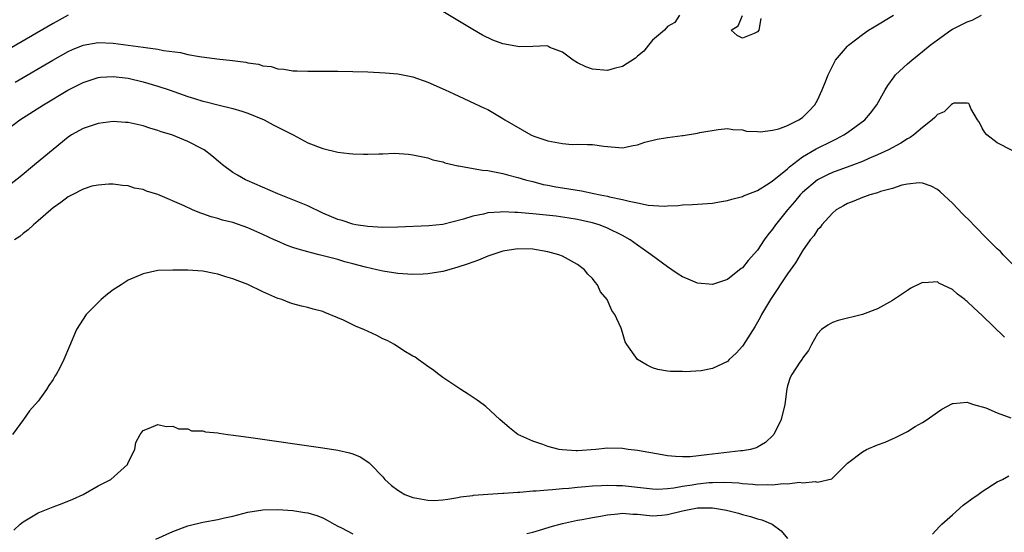
# Model space of a CAD drawing. Units: inches. Extents: x 2568000 to 2571000, y 1509000 to 1512000.
# Drawn here: x 2568585 to 2568716, y 1509502 to 1509570 of the extents above; entities that cross this region are included whole.
import ezdxf

# ---------------------------------------------------------------- set-up
doc = ezdxf.new("R2010")
doc.units = ezdxf.units.IN
doc.header["$MEASUREMENT"] = 0
doc.layers.add('LD25681509_2ft', color=53, linetype='Continuous')

msp = doc.modelspace()

# ---------------------------------------------------------------- linework, layer by layer
at = {"layer": 'LD25681509_2ft'}
for points, elevation in [([(2568672.59, 1509571), (2568671.98, 1509570.02), (2568671, 1509569.48), (2568670.58, 1509569), (2568669, 1509567.64), (2568668.45, 1509567), (2568667.81, 1509566.19), (2568667, 1509565.51), (2568666.74, 1509565.26), (2568665, 1509564.14), (2568663.87, 1509563.87), (2568663, 1509563.59), (2568661, 1509563.76), (2568660.1, 1509564.1), (2568659, 1509564.64), (2568658.41, 1509565), (2568657, 1509566.07), (2568655.31, 1509566.69), (2568655, 1509566.84), (2568654.88, 1509566.88), (2568653, 1509566.8), (2568651.25, 1509566.75), (2568649, 1509567.16), (2568647.67, 1509567.67), (2568646.31, 1509568.31), (2568645, 1509569.06), (2568641, 1509571.47)], 9614), ([(2568591, 1509570.97), (2568589, 1509569.86), (2568579, 1509564.07)], 9614), ([(2568581.89, 1509555), (2568584.57, 1509557), (2568587.7, 1509559), (2568590.96, 1509560.96), (2568593, 1509562.01), (2568595, 1509562.65), (2568595.31, 1509562.69), (2568597, 1509562.79), (2568599, 1509562.56), (2568601, 1509562.1), (2568603, 1509561.5), (2568604.47, 1509561), (2568607, 1509560.11), (2568607.87, 1509559.87), (2568609, 1509559.5), (2568609.42, 1509559.42), (2568611, 1509559.01), (2568613, 1509558.54), (2568614.19, 1509558.19), (2568615, 1509557.9), (2568617.19, 1509557), (2568618.36, 1509556.36), (2568621.03, 1509555), (2568623, 1509553.94), (2568625, 1509553.18), (2568627, 1509552.69), (2568628.5, 1509552.5), (2568629, 1509552.46), (2568630.43, 1509552.43), (2568631, 1509552.44), (2568632.49, 1509552.49), (2568633, 1509552.48), (2568634.54, 1509552.54), (2568636.44, 1509552.44), (2568637, 1509552.35), (2568638.11, 1509552.11), (2568639, 1509551.93), (2568639.69, 1509551.69), (2568641, 1509551.4), (2568641.28, 1509551.28), (2568643, 1509550.88), (2568643.12, 1509550.88), (2568646.3, 1509550.3), (2568647, 1509550.24), (2568647.91, 1509550.09), (2568649, 1509549.86), (2568649.66, 1509549.66), (2568651, 1509549.33), (2568652.05, 1509549), (2568652.8, 1509548.8), (2568653, 1509548.76), (2568654.39, 1509548.39), (2568655, 1509548.29), (2568656.07, 1509548.07), (2568657, 1509547.93), (2568659.51, 1509547.51), (2568661.18, 1509547.18), (2568661.99, 1509547), (2568663, 1509546.81), (2568663.26, 1509546.74), (2568665, 1509546.38), (2568665.87, 1509546.13), (2568667, 1509545.93), (2568668.39, 1509545.61), (2568670.53, 1509545.47), (2568671, 1509545.52), (2568672.42, 1509545.58), (2568673, 1509545.66), (2568674.31, 1509545.69), (2568677, 1509545.89), (2568677.93, 1509546.07), (2568679, 1509546.24), (2568679.58, 1509546.42), (2568681, 1509546.77), (2568681.14, 1509546.86), (2568681.49, 1509547), (2568683, 1509547.58), (2568684.54, 1509548.54), (2568685, 1509548.85), (2568685.17, 1509549), (2568687, 1509550.49), (2568687.26, 1509550.74), (2568689, 1509552.07), (2568690.85, 1509553.15), (2568693, 1509554.21), (2568693.54, 1509554.46), (2568694.54, 1509555), (2568695, 1509555.32), (2568697.32, 1509557), (2568698.08, 1509557.92), (2568698.93, 1509559), (2568700.03, 1509561), (2568700.39, 1509561.61), (2568701.23, 1509562.77), (2568701.43, 1509563), (2568703, 1509564.48), (2568703.59, 1509565), (2568705, 1509566.13), (2568706.06, 1509567), (2568707, 1509567.71), (2568708.8, 1509569), (2568709, 1509569.11), (2568711, 1509570.12), (2568711.66, 1509570.34), (2568712.87, 1509571)], 9618), ([(2568583.96, 1509562.04), (2568588.95, 1509565), (2568591, 1509566.15), (2568591.58, 1509566.42), (2568593, 1509567), (2568595, 1509567.35), (2568597, 1509567.27), (2568601, 1509566.72), (2568601.35, 1509566.65), (2568603, 1509566.45), (2568603.72, 1509566.28), (2568606, 1509566), (2568607, 1509565.74), (2568608.55, 1509565.45), (2568610.83, 1509565.17), (2568612.94, 1509564.94), (2568614.71, 1509564.71), (2568615, 1509564.64), (2568616.43, 1509564.43), (2568617, 1509564.24), (2568618.12, 1509564.12), (2568619, 1509563.83), (2568619.8, 1509563.8), (2568621, 1509563.57), (2568621.57, 1509563.57), (2568623, 1509563.49), (2568627, 1509563.49), (2568629, 1509563.46), (2568631, 1509563.42), (2568633.31, 1509563.31), (2568635, 1509563.15), (2568637, 1509562.75), (2568639, 1509562.05), (2568641.33, 1509561), (2568642.5, 1509560.5), (2568646.59, 1509558.59), (2568647, 1509558.37), (2568649, 1509557.19), (2568649.27, 1509557), (2568652.77, 1509555), (2568653.15, 1509554.85), (2568655, 1509554.23), (2568655.99, 1509554.01), (2568657, 1509553.85), (2568658.26, 1509553.74), (2568659, 1509553.78), (2568660.3, 1509553.7), (2568661, 1509553.74), (2568662.49, 1509553.51), (2568665, 1509553.29), (2568666.42, 1509553.58), (2568667, 1509553.68), (2568667.98, 1509554.02), (2568669.59, 1509554.41), (2568671, 1509554.64), (2568673, 1509554.9), (2568673.1, 1509554.9), (2568675, 1509555.22), (2568675.32, 1509555.32), (2568677.73, 1509555.73), (2568679, 1509555.84), (2568679.72, 1509555.72), (2568681, 1509555.68), (2568681.52, 1509555.52), (2568683, 1509555.47), (2568683.42, 1509555.42), (2568685, 1509555.63), (2568685.83, 1509555.83), (2568687, 1509556.26), (2568688.5, 1509557), (2568689, 1509557.34), (2568689.85, 1509558.15), (2568690.66, 1509559), (2568691, 1509559.65), (2568691.65, 1509561), (2568692.02, 1509561.98), (2568692.43, 1509563), (2568693, 1509564.19), (2568693.43, 1509565), (2568695, 1509566.86), (2568695.14, 1509567), (2568697, 1509568.41), (2568697.81, 1509569), (2568698.55, 1509569.45), (2568701.14, 1509571)], 9616), ([(2568683.46, 1509570.54), (2568683.2, 1509569), (2568683, 1509568.75), (2568682.54, 1509568.54), (2568681, 1509567.93), (2568680.28, 1509568.28), (2568679.48, 1509569), (2568680.42, 1509569.58), (2568681, 1509570.94)], 9614), ([(2568717, 1509552.9), (2568715, 1509553.94), (2568713.62, 1509555), (2568713.34, 1509555.34), (2568713, 1509555.88), (2568712.64, 1509556.64), (2568712.35, 1509557), (2568711.48, 1509558.52), (2568711.3, 1509559), (2568711.18, 1509559.18), (2568711, 1509559.25), (2568709.22, 1509559.22), (2568709, 1509559.13), (2568708.85, 1509559), (2568707.93, 1509558.07), (2568707, 1509557.73), (2568706.67, 1509557.33), (2568706.32, 1509557), (2568705, 1509556), (2568703.86, 1509555), (2568703.36, 1509554.64), (2568703, 1509554.48), (2568702.12, 1509553.88), (2568700.47, 1509553), (2568699, 1509552.33), (2568697.85, 1509551.85), (2568697, 1509551.47), (2568695.81, 1509551), (2568693, 1509549.98), (2568692.33, 1509549.67), (2568690.99, 1509549), (2568689, 1509547.32), (2568688.69, 1509547), (2568687.93, 1509546.07), (2568686.99, 1509545), (2568685.4, 1509543), (2568685, 1509542.42), (2568684.36, 1509541.64), (2568683.91, 1509541), (2568683, 1509539.62), (2568681.77, 1509538.23), (2568681, 1509537.26), (2568680.84, 1509537.16), (2568679, 1509535.69), (2568677, 1509535.02), (2568675, 1509535.22), (2568673.75, 1509535.75), (2568673, 1509536.05), (2568672.42, 1509536.42), (2568671.56, 1509537), (2568671, 1509537.36), (2568668.82, 1509539), (2568667.76, 1509539.76), (2568667, 1509540.28), (2568666.03, 1509541), (2568665, 1509541.57), (2568663, 1509542.55), (2568662.69, 1509542.69), (2568661.86, 1509543), (2568661, 1509543.25), (2568659.58, 1509543.58), (2568659, 1509543.7), (2568657.89, 1509543.89), (2568656.14, 1509544.14), (2568653, 1509544.46), (2568652.49, 1509544.49), (2568651, 1509544.65), (2568650.63, 1509544.63), (2568649, 1509544.72), (2568648.66, 1509544.66), (2568647, 1509544.58), (2568646.42, 1509544.42), (2568645, 1509544.16), (2568643.76, 1509543.76), (2568641, 1509543.05), (2568639.15, 1509542.85), (2568635, 1509542.69), (2568633, 1509542.65), (2568631, 1509542.77), (2568629.42, 1509543), (2568629, 1509543.08), (2568627.57, 1509543.57), (2568627, 1509543.72), (2568625, 1509544.57), (2568623, 1509545.51), (2568621, 1509546.34), (2568619, 1509547.13), (2568614.9, 1509548.9), (2568614.69, 1509549), (2568613.62, 1509549.62), (2568613, 1509550), (2568611.62, 1509551), (2568611.29, 1509551.29), (2568610.19, 1509552.19), (2568609.15, 1509553), (2568609, 1509553.09), (2568607, 1509554.14), (2568604.86, 1509555), (2568603.43, 1509555.43), (2568603, 1509555.58), (2568601.9, 1509555.9), (2568601, 1509556.19), (2568599, 1509556.65), (2568598.67, 1509556.67), (2568597, 1509556.79), (2568595, 1509556.53), (2568593, 1509555.85), (2568591.48, 1509555), (2568591, 1509554.69), (2568589, 1509553.07), (2568586.53, 1509551), (2568584.59, 1509549.41), (2568583, 1509548.15)], 9620), ([(2568717.77, 1509537), (2568715.77, 1509539), (2568715.41, 1509539.41), (2568715, 1509539.78), (2568713.79, 1509541), (2568711.82, 1509543), (2568711.43, 1509543.43), (2568710.42, 1509544.42), (2568709, 1509545.87), (2568707.38, 1509547.38), (2568707, 1509547.69), (2568706.16, 1509548.16), (2568705, 1509548.56), (2568704.58, 1509548.58), (2568703, 1509548.43), (2568702.27, 1509548.27), (2568701, 1509547.86), (2568699.43, 1509547.43), (2568699, 1509547.28), (2568697.97, 1509547), (2568697.28, 1509546.72), (2568697, 1509546.64), (2568695.87, 1509546.13), (2568695, 1509545.83), (2568694.48, 1509545.52), (2568693.51, 1509545), (2568693, 1509544.56), (2568691.59, 1509543), (2568691.35, 1509542.65), (2568691, 1509542.31), (2568690.5, 1509541.5), (2568690.04, 1509541), (2568689, 1509539.54), (2568688.69, 1509539), (2568688.09, 1509537.91), (2568687, 1509536.44), (2568684.72, 1509533), (2568683.55, 1509531), (2568683.37, 1509530.63), (2568682.63, 1509529.37), (2568681.09, 1509526.91), (2568681, 1509526.77), (2568680.16, 1509525.84), (2568679.23, 1509525), (2568679, 1509524.75), (2568677, 1509523.81), (2568675.5, 1509523.5), (2568673.36, 1509523.36), (2568673, 1509523.39), (2568671.41, 1509523.41), (2568671, 1509523.44), (2568669.69, 1509523.69), (2568669, 1509523.89), (2568668.26, 1509524.26), (2568667, 1509525.01), (2568665.57, 1509527), (2568665.36, 1509527.36), (2568665, 1509528.61), (2568664.82, 1509529.18), (2568663.98, 1509531), (2568663.54, 1509531.54), (2568662.94, 1509533), (2568662.06, 1509534.06), (2568661.66, 1509535), (2568661.34, 1509535.34), (2568661, 1509535.81), (2568660.38, 1509536.38), (2568659.93, 1509537), (2568659, 1509537.69), (2568657, 1509538.79), (2568656.49, 1509539), (2568655, 1509539.38), (2568653, 1509539.72), (2568651, 1509539.79), (2568649, 1509539.47), (2568647.53, 1509539), (2568647.16, 1509538.84), (2568647, 1509538.81), (2568645.75, 1509538.25), (2568645, 1509538.01), (2568644.26, 1509537.74), (2568643, 1509537.32), (2568641.8, 1509537), (2568641, 1509536.76), (2568639, 1509536.44), (2568638.39, 1509536.39), (2568637, 1509536.36), (2568635, 1509536.48), (2568633, 1509536.79), (2568632.22, 1509537), (2568630.67, 1509537.33), (2568629, 1509537.79), (2568627.93, 1509538.07), (2568627, 1509538.35), (2568624.52, 1509539), (2568623.3, 1509539.3), (2568623, 1509539.39), (2568621.72, 1509539.72), (2568621, 1509539.98), (2568620.23, 1509540.23), (2568618.84, 1509540.84), (2568618.52, 1509541), (2568617, 1509541.69), (2568615, 1509542.58), (2568613, 1509543.28), (2568611.63, 1509543.63), (2568611, 1509543.84), (2568610.08, 1509544.08), (2568609, 1509544.48), (2568608.59, 1509544.59), (2568607.62, 1509545), (2568606.48, 1509545.52), (2568603, 1509547.02), (2568601.48, 1509547.48), (2568601, 1509547.71), (2568599.88, 1509547.88), (2568599, 1509548.19), (2568598.25, 1509548.25), (2568597, 1509548.41), (2568596.44, 1509548.44), (2568595, 1509548.3), (2568594.15, 1509548.15), (2568593, 1509547.77), (2568591.54, 1509547), (2568591.2, 1509546.8), (2568591, 1509546.73), (2568590.04, 1509545.96), (2568589, 1509545.24), (2568588.71, 1509545), (2568587, 1509543.51), (2568586.37, 1509543), (2568585.69, 1509542.31), (2568585, 1509541.82), (2568584.55, 1509541.45), (2568583.86, 1509541)], 9622), ([(2568715.98, 1509527.98), (2568713, 1509530.87), (2568711.89, 1509531.89), (2568711, 1509532.74), (2568710.84, 1509532.84), (2568710.65, 1509533), (2568709.71, 1509533.71), (2568709, 1509534.35), (2568707.21, 1509535.21), (2568707, 1509535.36), (2568705.26, 1509535.26), (2568705, 1509535.29), (2568703.48, 1509534.52), (2568703, 1509534.23), (2568701, 1509532.89), (2568699, 1509531.79), (2568697, 1509531.03), (2568693.78, 1509530.22), (2568693, 1509529.94), (2568692.39, 1509529.61), (2568691.53, 1509529), (2568691, 1509528.43), (2568690.19, 1509527), (2568689.8, 1509526.2), (2568689, 1509525.19), (2568688.94, 1509525.06), (2568688.64, 1509524.64), (2568687.57, 1509523), (2568687.38, 1509522.62), (2568687, 1509521.48), (2568686.91, 1509521.09), (2568686.64, 1509519), (2568686.17, 1509517), (2568685.2, 1509515), (2568685.11, 1509514.89), (2568684.08, 1509513.92), (2568683, 1509513.3), (2568682.8, 1509513.2), (2568682.07, 1509513), (2568681, 1509512.8), (2568680.79, 1509512.79), (2568677, 1509512.37), (2568676.26, 1509512.26), (2568674.03, 1509512.03), (2568673, 1509512.01), (2568672.04, 1509512.04), (2568671, 1509512.15), (2568670.26, 1509512.26), (2568667, 1509512.85), (2568665.76, 1509513), (2568665, 1509513.12), (2568663, 1509513.17), (2568661.41, 1509513), (2568659, 1509512.82), (2568658.82, 1509512.82), (2568656.93, 1509512.93), (2568656.53, 1509513), (2568655, 1509513.4), (2568654.35, 1509513.65), (2568653, 1509514.1), (2568651, 1509515), (2568649.89, 1509515.89), (2568648.61, 1509517), (2568646.73, 1509518.73), (2568646.38, 1509519), (2568645.58, 1509519.58), (2568644.39, 1509520.39), (2568643.43, 1509521), (2568641, 1509522.61), (2568640.46, 1509523), (2568639.65, 1509523.65), (2568639, 1509524.06), (2568638.48, 1509524.48), (2568637.7, 1509525), (2568637.32, 1509525.32), (2568637, 1509525.46), (2568635.82, 1509526.18), (2568634.55, 1509527), (2568633.56, 1509527.56), (2568633, 1509527.78), (2568632.19, 1509528.19), (2568630.48, 1509529), (2568629.43, 1509529.43), (2568629, 1509529.63), (2568627.75, 1509530.25), (2568627, 1509530.58), (2568625.27, 1509531.27), (2568625, 1509531.42), (2568623.72, 1509531.72), (2568623, 1509531.95), (2568622.13, 1509532.13), (2568621, 1509532.44), (2568620.58, 1509532.58), (2568619.54, 1509533), (2568619, 1509533.17), (2568617, 1509534.03), (2568615, 1509535.04), (2568613.55, 1509535.55), (2568613, 1509535.8), (2568612.04, 1509536.04), (2568611, 1509536.4), (2568610.49, 1509536.49), (2568609, 1509536.8), (2568607, 1509536.92), (2568605, 1509536.94), (2568603, 1509536.88), (2568601, 1509536.46), (2568599, 1509535.58), (2568598.08, 1509535), (2568597, 1509534.29), (2568596.28, 1509533.72), (2568595.41, 1509533), (2568595, 1509532.62), (2568593.43, 1509531), (2568592.12, 1509529), (2568591.21, 1509526.79), (2568590.43, 1509525), (2568589.88, 1509523.88), (2568589.4, 1509523), (2568589.24, 1509522.77), (2568589, 1509522.33), (2568588.45, 1509521.55), (2568588.14, 1509521), (2568587, 1509519.45), (2568585.86, 1509518.14), (2568585.05, 1509517), (2568583.57, 1509515)], 9624), ([(2568583.78, 1509502.22), (2568584.61, 1509503), (2568585, 1509503.31), (2568587, 1509504.52), (2568589, 1509505.33), (2568590.22, 1509505.78), (2568591.63, 1509506.37), (2568593.01, 1509507), (2568595, 1509508.12), (2568596.7, 1509509), (2568598.91, 1509511), (2568599, 1509511.26), (2568599.93, 1509513), (2568600.06, 1509513.94), (2568600.64, 1509515), (2568601, 1509515.54), (2568601.83, 1509515.83), (2568603, 1509516.31), (2568604.08, 1509516.08), (2568605, 1509516.12), (2568605.75, 1509515.75), (2568607, 1509515.76), (2568607.49, 1509515.49), (2568609, 1509515.48), (2568609.34, 1509515.34), (2568611, 1509515.23), (2568611.18, 1509515.18), (2568612.34, 1509515), (2568613.08, 1509514.92), (2568615.4, 1509514.6), (2568625, 1509513.23), (2568627, 1509512.91), (2568628.56, 1509512.56), (2568629, 1509512.4), (2568630, 1509512), (2568631, 1509511.32), (2568631.2, 1509511.2), (2568631.38, 1509511), (2568633, 1509509.32), (2568633.28, 1509509), (2568634.17, 1509508.17), (2568635, 1509507.54), (2568635.34, 1509507.34), (2568635.95, 1509507), (2568637, 1509506.59), (2568637.53, 1509506.47), (2568639, 1509506.21), (2568639.82, 1509506.18), (2568641, 1509506.25), (2568641.66, 1509506.34), (2568643, 1509506.56), (2568643.35, 1509506.65), (2568645, 1509506.85), (2568645.12, 1509506.88), (2568647, 1509507.02), (2568649, 1509507.16), (2568649.15, 1509507.15), (2568651, 1509507.3), (2568651.3, 1509507.3), (2568653, 1509507.46), (2568653.46, 1509507.46), (2568655, 1509507.61), (2568655.64, 1509507.64), (2568657, 1509507.78), (2568657.84, 1509507.84), (2568659, 1509507.96), (2568660.04, 1509508.04), (2568661, 1509508.13), (2568662.18, 1509508.18), (2568663, 1509508.24), (2568664.19, 1509508.19), (2568665, 1509508.19), (2568669, 1509507.73), (2568669.71, 1509507.71), (2568671, 1509507.76), (2568671.85, 1509507.85), (2568673, 1509508.07), (2568674.26, 1509508.26), (2568675, 1509508.4), (2568676.57, 1509508.57), (2568677, 1509508.6), (2568678.64, 1509508.64), (2568680.52, 1509508.52), (2568681, 1509508.45), (2568682.36, 1509508.36), (2568683, 1509508.26), (2568684.3, 1509508.3), (2568685, 1509508.25), (2568686.43, 1509508.43), (2568687, 1509508.41), (2568688.61, 1509508.61), (2568689, 1509508.55), (2568690.73, 1509508.73), (2568691, 1509508.63), (2568692.93, 1509509.07), (2568695, 1509511.15), (2568697, 1509512.68), (2568697.55, 1509513), (2568699, 1509513.6), (2568700.03, 1509513.97), (2568701, 1509514.42), (2568701.42, 1509514.58), (2568702.23, 1509515), (2568703, 1509515.41), (2568704.05, 1509516.05), (2568705, 1509516.6), (2568705.62, 1509517), (2568707, 1509517.98), (2568707.61, 1509518.39), (2568709, 1509519.14), (2568709.13, 1509519.13), (2568711, 1509519.33), (2568711.2, 1509519.2), (2568711.83, 1509519), (2568713.46, 1509518.54), (2568715, 1509517.87), (2568716.8, 1509517.2)], 9626), ([(2568706.34, 1509501.66), (2568707.3, 1509502.7), (2568707.6, 1509503), (2568709, 1509504.28), (2568710.45, 1509505.55), (2568711.58, 1509506.42), (2568712.44, 1509507), (2568713, 1509507.4), (2568715, 1509508.67), (2568715.68, 1509509), (2568716.54, 1509509.46)], 9628), ([(2568602.73, 1509501), (2568605, 1509502.03), (2568607, 1509502.81), (2568609, 1509503.3), (2568611, 1509503.66), (2568611.87, 1509503.87), (2568613, 1509504.1), (2568615, 1509504.61), (2568617, 1509504.94), (2568619, 1509504.98), (2568621, 1509504.83), (2568622.59, 1509504.59), (2568623, 1509504.51), (2568624.18, 1509504.18), (2568625, 1509503.86), (2568625.57, 1509503.57), (2568626.51, 1509503), (2568627, 1509502.74), (2568627.49, 1509502.51), (2568629, 1509501.72)], 9628), ([(2568652.21, 1509501.79), (2568653, 1509501.97), (2568654.35, 1509502.35), (2568655.34, 1509502.66), (2568657, 1509503.12), (2568659, 1509503.53), (2568659.62, 1509503.62), (2568661, 1509503.9), (2568662.07, 1509504.07), (2568663, 1509504.28), (2568664.38, 1509504.38), (2568665, 1509504.47), (2568666.37, 1509504.37), (2568667, 1509504.35), (2568669, 1509504.15), (2568670.24, 1509504.24), (2568671, 1509504.3), (2568673, 1509504.81), (2568675, 1509505.21), (2568676.82, 1509505.18), (2568677, 1509505.2), (2568678.87, 1509504.87), (2568680.48, 1509504.48), (2568681, 1509504.29), (2568682.06, 1509504.06), (2568683, 1509503.71), (2568683.6, 1509503.6), (2568684.94, 1509503), (2568686.14, 1509502.14), (2568687, 1509501.12)], 9628)]:
    msp.add_lwpolyline(points, dxfattribs=dict(at, elevation=elevation))

doc.saveas('drawing.dxf')
